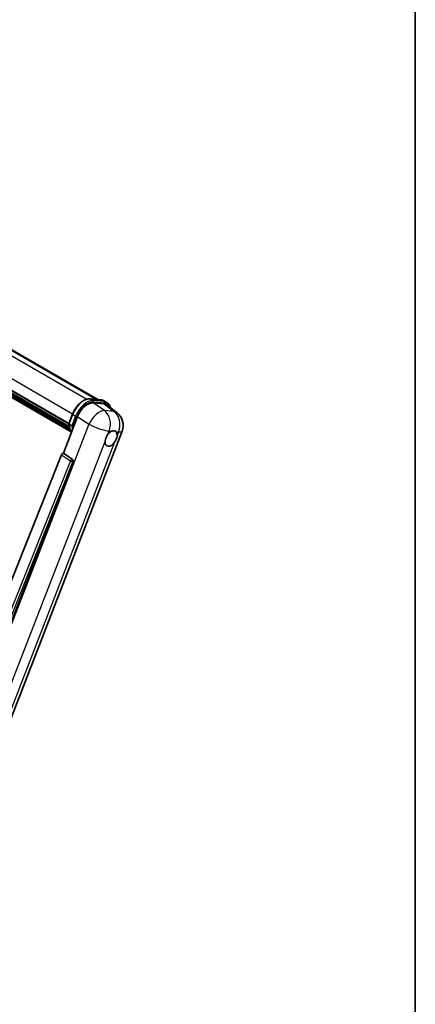
# Model space of a CAD drawing. Units: millimetres. Extents: x 0 to 10236, y 0 to 1686.
# Drawn here: x 2131 to 2346, y 277 to 812 of the extents above; entities that cross this region are included whole.
import ezdxf

# ---------------------------------------------------------------- set-up
doc = ezdxf.new("R2010")
doc.units = ezdxf.units.MM
doc.header["$LTSCALE"] = 6
for name, color, linetype, lineweight in [('Border (ISO)', 7, 'Continuous', 35), ('Visible (ISO)', 7, 'Continuous', 35), ('Visible Narrow (ISO)', 7, 'Continuous', 25)]:
    doc.layers.add(name, color=color, linetype=linetype, lineweight=lineweight)

# ---------------------------------------------------------------- blocks, each defined once
blk = doc.blocks.new('図面枠 tk図枠')
at = {"layer": 'Border (ISO)'}
blk.add_line((405.5, 289), (405.5, 8), dxfattribs=at)

msp = doc.modelspace()

# ---------------------------------------------------------------- linework, layer by layer
at = {"layer": 'Visible (ISO)'}
for p, q in [((1975.7134, 719.7255), (2173.5243, 605.5194)), ((1958.1719, 707.5965), (2157.6902, 592.4046)), ((1958.2421, 707.8085), (2157.7702, 592.6109)), ((1958.7295, 705.5158), (2158.0414, 590.443)), ((1958.7494, 705.9184), (2157.9161, 590.9294)), ((1959.5025, 704.2332), (2158.3901, 589.4053)), ((1959.6398, 703.7872), (2158.5984, 588.9184)), ((1960.7002, 702.8812), (2158.8001, 588.5081)), ((1960.8753, 702.463), (2159.0656, 588.0378)), ((2169.2255, 605.9033), (2175.2379, 605.3663)), ((2176.8201, 604.8762), (2178.3629, 603.9855)), ((2170.8923, 603.7514), (2176.9454, 603.2108)), ((2178.5548, 602.5942), (2183.9124, 598.4363)), ((2154.7689, 576.393), (2162.4945, 596.3046)), ((2157.6771, 592.3711), (2159.7117, 597.6149)), ((2157.8247, 592.1343), (2159.3675, 591.2436)), ((2119.8418, 416.0732), (2186.698, 588.3849)), ((2153.7122, 575.4792), (2091.6872, 420.1012)), ((2154.7689, 576.393), (2154.7557, 576.3942)), ((2159.6148, 573.1208), (2154.7689, 576.393)), ((2101.0122, 419.7179), (2159.9881, 571.7192))]:
    msp.add_line(p, q, dxfattribs=at)
msp.add_arc((2178.5617, 591.5417), 8.7273, 338.793977, 52.185752, dxfattribs=at)
for centre, major_axis, ratio, start_param, end_param in [((2167.8357, 595.7648), (-4.3285, -7.5975), 0.57952204, 3.40056789, 4.96376802), ((2173.8073, 595.2315), (4.4316, 7.5765), 0.57513686, 6.20770977, 6.54772141), ((2180.6685, 584.3748), (2.3182, 4.0152), 0.57735027, 0.6952205, 1.3991746), ((2180.6685, 584.3748), (2.3182, 4.0152), 0.57735027, 5.40760948, 6.11156358), ((2180.6685, 584.3748), (-2.3182, -4.0152), 0.57735027, 5.40760948, 7.68235991), ((2154.3735, 575.3958), (-0.5411, -0.9497), 0.5794272, 3.40055377, 4.94779415), ((2159.1582, 572.1698), (-0.0293, -1.0911), 0.83822063, 1.16770984, 2.6512397)]:
    msp.add_ellipse(centre, major_axis=major_axis, ratio=ratio, start_param=start_param, end_param=end_param, dxfattribs=at)
for points, knots in [([(2159.7117, 597.6149), (2160.0675, 598.5319), (2160.5197, 599.4375), (2161.575, 601.144), (2162.1779, 601.9446), (2163.4812, 603.367), (2164.1812, 603.9888), (2165.6204, 604.9943), (2166.3595, 605.3784), (2167.8206, 605.8634), (2168.544, 605.9642), (2169.2255, 605.9033)], [3.14159265, 3.14159265, 3.14159265, 3.14159265, 3.45575192, 3.45575192, 3.76991118, 3.76991118, 4.08407045, 4.08407045, 4.39822972, 4.39822972, 4.71238898, 4.71238898, 4.71238898, 4.71238898]), ([(2175.2379, 605.3663), (2175.3515, 605.3562), (2175.4639, 605.3416), (2175.6858, 605.3033), (2175.7952, 605.2796), (2176.0108, 605.2232), (2176.1169, 605.1905), (2176.3252, 605.116), (2176.4273, 605.0742), (2176.6272, 604.9818), (2176.7249, 604.9312), (2176.8201, 604.8762)], [4.71238898, 4.71238898, 4.71238898, 4.71238898, 4.764748858, 4.764748858, 4.817108736, 4.817108736, 4.869468613, 4.869468613, 4.921828491, 4.921828491, 4.974188368, 4.974188368, 4.974188368, 4.974188368]), ([(2180.3178, 601.226), (2180.3165, 601.2307), (2180.3153, 601.2353), (2180.1517, 601.8458), (2179.9063, 602.3939), (2179.2505, 603.3269), (2178.8389, 603.7107), (2178.3629, 603.9855)], [0.783371756, 0.783371756, 0.783371756, 0.783371756, 0.785398163, 0.785398163, 1.047197551, 1.047197551, 1.308996939, 1.308996939, 1.308996939, 1.308996939]), ([(2157.6771, 592.3711), (2157.671, 592.3552), (2157.6683, 592.3386), (2157.6708, 592.2896), (2157.6854, 592.2564), (2157.7391, 592.1922), (2157.777, 592.1618), (2157.8247, 592.1343)], [-0.047751254, -0.047751254, -0.047751254, -0.047751254, -0.0376220805, -0.0376220805, -0.0185556094, -0.0185556094, 0, 0, 0, 0]), ([(2159.2025, 587.8202), (2158.9708, 588.1758), (2158.7628, 588.5568), (2158.3532, 589.4569), (2158.1641, 589.9877), (2157.8608, 591.1084), (2157.7466, 591.6983), (2157.6699, 592.3128)], [2.117683077, 2.117683077, 2.117683077, 2.117683077, 2.223677615, 2.223677615, 2.354038249, 2.354038249, 2.484398882, 2.484398882, 2.484398882, 2.484398882]), ([(2160.1533, 591.1612), (2160.1524, 591.1609), (2160.1516, 591.1606), (2160.1216, 591.1502), (2160.0896, 591.1419), (2160.0208, 591.1291), (2159.9842, 591.1247), (2159.8784, 591.1182), (2159.8063, 591.1205), (2159.665, 591.1383), (2159.597, 591.1528), (2159.4715, 591.192), (2159.4152, 591.216), (2159.3675, 591.2436)], [-0.0003347789, -0.0003347789, -0.0003347789, -0.0003347789, 0, 0, 0.011463002, 0.011463002, 0.0228675214, 0.0228675214, 0.0430502261, 0.0430502261, 0.0621538264, 0.0621538264, 0.0807455701, 0.0807455701, 0.0807455701, 0.0807455701]), ([(2180.9637, 588.3154), (2181.0361, 588.3497), (2181.1082, 588.3812), (2181.5815, 588.5704), (2181.9681, 588.6336), (2182.6324, 588.5742), (2182.9572, 588.4475), (2183.2625, 588.1888), (2183.3067, 588.1469), (2183.3485, 588.1024)], [4.535339596, 4.535339596, 4.535339596, 4.535339596, 4.561894963, 4.561894963, 4.711051305, 4.711051305, 4.860207647, 4.860207647, 4.886763014, 4.886763014, 4.886763014, 4.886763014]), ([(2177.4034, 582.8306), (2177.4099, 582.918), (2177.4187, 583.0067), (2177.4915, 583.6009), (2177.6301, 584.1384), (2178.0136, 585.1269), (2178.2857, 585.6479), (2178.6625, 586.2125), (2178.7209, 586.2966), (2178.7803, 586.3793)], [4.535339596, 4.535339596, 4.535339596, 4.535339596, 4.561894963, 4.561894963, 4.711051305, 4.711051305, 4.860207647, 4.860207647, 4.886763014, 4.886763014, 4.886763014, 4.886763014]), ([(2183.9336, 585.919), (2183.927, 585.8316), (2183.9178, 585.7431), (2183.8403, 585.1517), (2183.692, 584.6198), (2183.3085, 583.6313), (2183.046, 583.1047), (2182.674, 582.5373), (2182.6161, 582.453), (2182.5567, 582.3703)], [4.535339596, 4.535339596, 4.535339596, 4.535339596, 4.561894963, 4.561894963, 4.711051305, 4.711051305, 4.860207647, 4.860207647, 4.886763014, 4.886763014, 4.886763014, 4.886763014])]:
    msp.add_open_spline(points, degree=3, knots=knots, dxfattribs=at)
at = {"layer": 'Visible Narrow (ISO)'}
for p, q in [((1968.4416, 720.6463), (2167.4733, 605.7353)), ((1974.4354, 720.1201), (2172.8207, 605.5822)), ((1960.2659, 713.0243), (2159.7954, 597.8259)), ((2169.3699, 605.8571), (2175.3822, 605.3201)), ((2169.3699, 605.8571), (2170.9126, 604.9664)), ((2176.925, 604.4293), (2170.9126, 604.9664)), ((2175.3822, 605.3201), (2176.925, 604.4293)), ((2177.02, 599.6137), (2170.8923, 603.7514)), ((2171.1055, 604.2466), (2177.1179, 603.7096)), ((2176.9454, 603.2108), (2182.1733, 599.1535)), ((2182.1733, 599.1535), (2177.02, 599.6137)), ((2157.8247, 592.1343), (2159.8862, 597.4475)), ((2161.429, 596.5567), (2159.3675, 591.2436)), ((2159.8862, 597.4475), (2161.429, 596.5567)), ((2160.1533, 591.1612), (2162.1487, 596.3042)), ((2162.4945, 596.3046), (2168.6222, 592.167)), ((2168.6222, 592.167), (2101.5788, 419.3726)), ((2178.7803, 586.3793), (2179.5795, 588.4391)), ((2179.5795, 588.4391), (2180.9637, 588.3154)), ((2183.3485, 588.1024), (2184.7328, 587.9788)), ((2184.7328, 587.9788), (2183.9336, 585.919)), ((2112.8424, 416.4343), (2177.4034, 582.8306)), ((2182.5567, 582.3703), (2117.9957, 415.974)), ((2153.7122, 575.4792), (2158.5525, 572.2076)), ((2159.5959, 573.1225), (2154.7557, 576.3942)), ((2159.6148, 573.1208), (2159.5959, 573.1225)), ((2158.5525, 572.2076), (2096.6592, 417.1597)), ((2098.4166, 417.6648), (2159.9159, 571.7257)), ((2159.9159, 571.7257), (2159.9881, 571.7192))]:
    msp.add_line(p, q, dxfattribs=at)
for centre, major_axis, ratio, start_param, end_param in [((2165.8986, 596.9104), (4.9091, 8.5028), 0.57735027, 0.26179939, 1.83259571), ((2167.4414, 596.0197), (4.9091, 8.5028), 0.57735027, 0.26179939, 1.83259571), ((2167.8271, 595.797), (4.6364, 8.0304), 0.57735027, 0.26179939, 1.83259571), ((2169.177, 605.36), (0.0485, 0.5433), 0.78867513, 5.9323059, 6.28318531), ((2170.7198, 604.4693), (0.0485, 0.5433), 0.78867513, 4.36150957, 5.9323059), ((2175.1894, 604.823), (0.0485, 0.5433), 0.78867513, 5.9323059, 6.28318531), ((2171.911, 596.3734), (4.9091, 8.5028), 0.57735027, 0, 0.26179939), ((2173.4084, 592.002), (4.8839, 7.2328), 0.48615458, 0.3031075, 1.86630763), ((2176.7322, 603.9323), (0.0485, 0.5433), 0.78867513, 4.36150957, 5.9323059), ((2173.4538, 595.4827), (4.9091, 8.5028), 0.57735027, 0, 0.26179939), ((2173.4084, 592.002), (0.7764, 8.6927), 0.78867513, 4.36150957, 5.84503943), ((2173.8395, 595.26), (4.6364, 8.0304), 0.57735027, 5.86317441, 6.54498469), ((2160.2202, 597.4176), (-0.5085, 0.1973), 0.21132487, 0, 0.93888201), ((2161.763, 596.5269), (0.5085, -0.1973), 0.21132487, 4.08047467, 5.65127099), ((2178.5617, 591.5417), (-0.7764, -8.6927), 0.78867513, 1.21991692, 2.70344678), ((2178.5617, 591.5417), (5.3507, 6.8946), 0.62311053, 0, 0.34001164), ((2170.841, 601.6322), (-9.2836, -16.0797), 0.57735027, 5.62896416, 5.98192027), ((2172.3838, 600.7415), (-9.2836, -16.0797), 0.57735027, 5.62896416, 5.77753779), ((2172.7695, 600.5188), (9.0109, 15.6074), 0.57735027, 2.4975825, 2.54520482), ((2173.4084, 592.002), (8.1363, -3.1569), 0.21132487, 4.16774113, 5.65127099), ((2178.5617, 591.5417), (8.1363, -3.1569), 0.21132487, 5.65127099, 6.28318531), ((2159.1445, 572.171), (0.6109, 0.9038), 0.48730512, 0.3033371, 1.85057748), ((2159.1445, 572.171), (0.097, 1.0866), 0.78867513, 4.36150957, 5.84503943), ((2159.1445, 572.171), (1.0132, -0.4044), 0.19861581, 4.16972768, 5.65325754)]:
    msp.add_ellipse(centre, major_axis=major_axis, ratio=ratio, start_param=start_param, end_param=end_param, dxfattribs=at)

# ---------------------------------------------------------------- block references
at = {"xscale": 6, "yscale": 6, "zscale": 6}
msp.add_blockref('図面枠 tk図枠', (-87, -48), dxfattribs=at)

doc.saveas('drawing.dxf')
